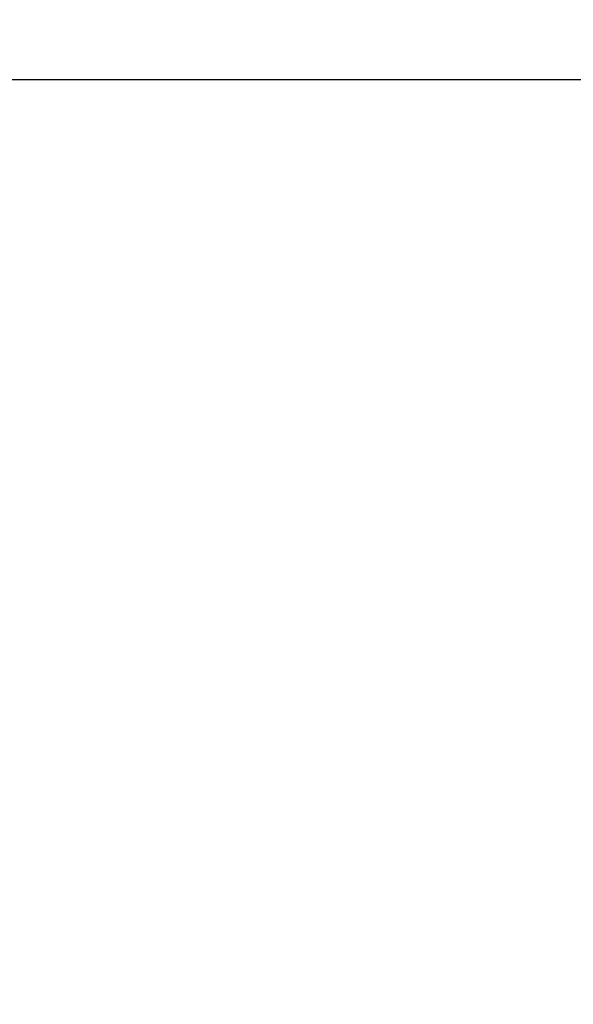
# Model space of a CAD drawing. Units: millimetres. Extents: x -5.7 to 11.4, y -0.5 to 15.
# Drawn here: x 6.5 to 7.2, y 12.1 to 13.3 of the extents above; entities that cross this region are included whole.
import ezdxf

# ---------------------------------------------------------------- set-up
doc = ezdxf.new("R2010")
doc.units = ezdxf.units.MM
doc.layers.add('DIASTASEIS', color=253, linetype='Continuous', lineweight=5)
doc.styles.get("Standard").update_dxf_attribs({"font": 'ARIALN.TTF'})
doc.dimstyles.get("Standard").update_dxf_attribs({"dimtxt": 0.18, "dimasz": 0.15, "dimexe": 0.18, "dimexo": 0.0625, "dimgap": 0.09, "dimtad": 0, "dimtih": 1, "dimtoh": 1, "dimzin": 0, "dimdsep": 46, "dimtxsty": 'Standard', "dimblk": 'OBLIQUE', "dimcen": 0.09, "dimadec": 0, "dimazin": 0, "dimtfac": 1, "dimtofl": 0, "dimtmove": 0, "dimatfit": 3, "dimfxl": 1, "dimtolj": 1, "dimtzin": 0, "dimarcsym": 0})

# ---------------------------------------------------------------- blocks, each defined once
blk = doc.blocks.new('_Oblique')
at = {"color": 0, "linetype": 'ByBlock', "lineweight": -2, "transparency": 16777216}
blk.add_line((-0.5, -0.5), (0.5, 0.5), dxfattribs=at)
blk = doc.blocks.new('*D64')
at = {"layer": 'Defpoints', "color": 0}
for p in [(5.868, 13.2242), (5.8708, 9.997), (9.4524, 9.997)]:
    blk.add_point(p, dxfattribs=at)
at = {"layer": 'DIASTASEIS', "color": 0, "lineweight": -2}
for p, q in [((5.9305, 13.2242), (9.6324, 13.2242)), ((9.4524, 13.2242), (9.4524, 11.7925)), ((9.4524, 9.997), (9.4524, 11.4287)), ((5.9333, 9.997), (9.6324, 9.997))]:
    blk.add_line(p, q, dxfattribs=at)
at = {"layer": 'DIASTASEIS', "color": 0, "linetype": 'ByBlock', "lineweight": -2, "xscale": 0.15, "yscale": 0.15, "zscale": 0.15}
for p, rotation in [((9.4524, 13.2242), 90), ((9.4524, 9.997), 270)]:
    blk.add_blockref('_Oblique', p, dxfattribs=dict(at, rotation=rotation))
at = {"layer": 'DIASTASEIS', "color": 0, "insert": (9.4524, 11.6106), "char_height": 0.18, "attachment_point": 5}
blk.add_mtext('\\A1;3.20', dxfattribs=at)

msp = doc.modelspace()

# ---------------------------------------------------------------- dimensions: what is measured, and where the dimension line sits
at = {"layer": 'DIASTASEIS'}
dim = msp.add_linear_dim(base=(9.4524, 9.997), p1=(5.868, 13.2242), p2=(5.8708, 9.997), angle=90, dimstyle='Standard', override={"dimrnd": 0.1, "dimtxsty": 'Standard'}, dxfattribs=at)
dim.commit()
dim.dimension.update_dxf_attribs({"geometry": '*D64', "text_midpoint": (9.4524, 11.6106)})

doc.saveas('drawing.dxf')
